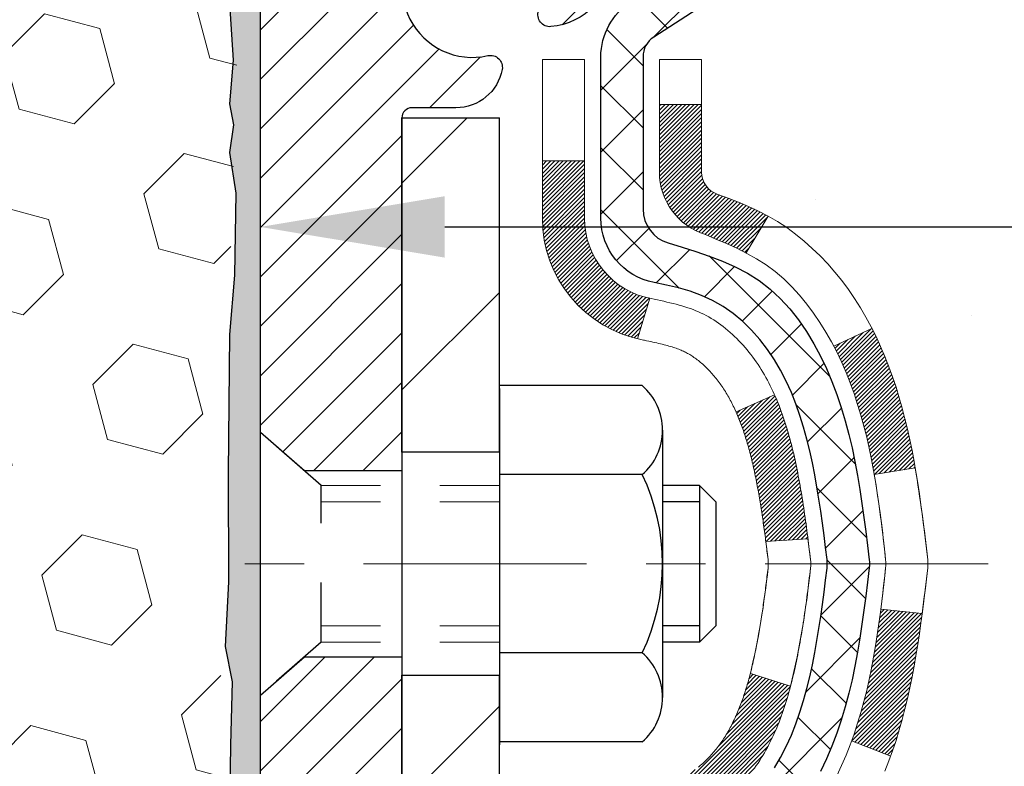
# Model space of a CAD drawing. Extents: x -7 to 3254, y -7 to 1977.
# Drawn here: x 27 to 29, y 17 to 18 of the extents above; entities that cross this region are included whole.
import ezdxf

# ---------------------------------------------------------------- set-up
doc = ezdxf.new("R2010")
doc.units = 0
doc.header["$LTSCALE"] = 5
doc.header["$MEASUREMENT"] = 0
doc.linetypes.add('CENTERX2', pattern=[4, 2.5, -0.5, 0.5, -0.5])
doc.linetypes.add('HIDDEN', pattern=[0.375, 0.25, -0.125])
doc.layers.get('DEFPOINTS').update_dxf_attribs({"linetype": 'CONTINUOUS'})
for name, color, linetype, lineweight in [('CENTERLINE - L', 1, 'CENTERX2', 18), ('CONCRETE - H', 130, 'CONTINUOUS', 9), ('DECK COAT - H', 20, 'CONTINUOUS', 20), ('DECK COAT - L', 22, 'CONTINUOUS', 18), ('DIMS', 50, 'CONTINUOUS', 25), ('EPOXY ADHESIVE - H', 50, 'CONTINUOUS', 15), ('EPOXY ADHESIVE - L', 52, 'CONTINUOUS', 25), ('FOAM INSERT - H', 150, 'CONTINUOUS', 9), ('MIG FOOT - H', 251, 'CONTINUOUS', 20), ('MIG FOOT - L', 7, 'CONTINUOUS', 30), ('MIG RETAINER - H', 251, 'CONTINUOUS', 20), ('MIG RETAINER - L', 7, 'CONTINUOUS', 30), ('PVC SIDESHEET - H', 170, 'CONTINUOUS', 20), ('PVC SIDESHEET - L', 150, 'CONTINUOUS', 25), ('SCREW - L', 1, 'CONTINUOUS', 25), ('TEXT - 4', 241, 'CONTINUOUS', 25)]:
    doc.layers.add(name, color=color, linetype=linetype, lineweight=lineweight)
doc.layers.add('METAL11', color=7, linetype='CONTINUOUS')
doc.dimstyles.get("Standard").update_dxf_attribs({"dimtxt": 0.18, "dimasz": 0.18, "dimexe": 0.18, "dimexo": 0.0625, "dimgap": 0.09, "dimtad": 0, "dimtih": 1, "dimtoh": 1, "dimdec": 4, "dimzin": 0, "dimdsep": 46, "dimtxsty": 'Standard', "dimcen": 0.09, "dimadec": 0, "dimazin": 0, "dimtfac": 1, "dimtdec": 4, "dimtofl": 0, "dimtmove": 0, "dimatfit": 3, "dimfxl": 1, "dimtolj": 1, "dimtzin": 0, "dimarcsym": 0})

# ---------------------------------------------------------------- blocks, each defined once
blk = doc.blocks.new('*D24')
at = {"layer": 'DEFPOINTS', "color": 0, "transparency": 16777216}
for p in [(36.2407, 18.7676), (27.7407, 17.8469), (27.7407, 16.7675)]:
    blk.add_point(p, dxfattribs=at)
at = {"layer": 'DIMS', "color": 0, "lineweight": -2, "transparency": 16777216}
for p, q in [((36.2407, 18.4576), (36.2407, 17.5369)), ((27.7407, 17.0775), (27.7407, 18.1569)), ((28.0507, 17.8469), (31.497, 17.8469)), ((35.9307, 17.8469), (34.597, 17.8469))]:
    blk.add_line(p, q, dxfattribs=at)
at = {"layer": 'DIMS', "color": 0, "transparency": 16777216}
for points in [[(28.0507, 17.8986), (28.0507, 17.7953), (27.7407, 17.8469)], [(35.9307, 17.8986), (35.9307, 17.7953), (36.2407, 17.8469)]]:
    blk.add_solid(points, dxfattribs=at)
at = {"layer": 'DIMS', "color": 0, "transparency": 16777216, "insert": (33.047, 17.8469), "char_height": 0.31, "attachment_point": 5}
blk.add_mtext('\\A1;8 1/2 IN\\P [215.9mm]', dxfattribs=at)
blk = doc.blocks.new('*D25')
at = {"layer": 'DEFPOINTS', "color": 0, "transparency": 16777216}
for p in [(33.2407, 19.2676), (27.7407, 14.2675), (36.6359, 14.2675)]:
    blk.add_point(p, dxfattribs=at)
at = {"layer": 'DIMS', "color": 0, "lineweight": -2, "transparency": 16777216}
for p, q in [((33.5507, 19.2676), (36.9459, 19.2676)), ((36.6359, 18.9576), (36.6359, 16.965)), ((36.6359, 14.5775), (36.6359, 15.5184)), ((28.0507, 14.2675), (36.9459, 14.2675))]:
    blk.add_line(p, q, dxfattribs=at)
at = {"layer": 'DIMS', "color": 0, "transparency": 16777216}
for points in [[(36.5842, 18.9576), (36.6876, 18.9576), (36.6359, 19.2676)], [(36.5842, 14.5775), (36.6876, 14.5775), (36.6359, 14.2675)]]:
    blk.add_solid(points, dxfattribs=at)
at = {"layer": 'DIMS', "color": 0, "transparency": 16777216, "insert": (36.6359, 16.2417), "char_height": 0.31, "attachment_point": 5}
blk.add_mtext('\\A1;5 IN\\P [127.0mm]', dxfattribs=at)

msp = doc.modelspace()

# ---------------------------------------------------------------- hatches: boundary and pattern name
at = {"layer": 'CONCRETE - H'}
h = msp.add_hatch(dxfattribs=at)
h.set_pattern_fill('AR-CONC', color=256, scale=0.217)
h.set_pattern_definition([(50, (-224.6231, 416.8325), (1.5564546, -0.136172), [0.16275, -1.79025]), (355, (-224.6231, 416.8325), (-0.3010904, 1.632257), [0.1302, -1.4322]), (100.45144, (-224.4934, 416.8212), (1.255364, 1.496085), [0.138316, -1.5214784]), (46.1842, (-224.6231, 417.2665), (2.315914, -0.359177), [0.244125, -2.685375]), (96.63564, (-224.4301, 417.2366), (2.028216, 2.113837), [0.207474, -2.282219]), (351.18416, (-224.6231, 417.2665), (2.028216, 2.113837), [0.1953, -2.1483]), (21, (-224.4061, 417.158), (1.2952883, -0.873683), [0.16275, -1.79025]), (326, (-224.4061, 417.158), (0.5279943, 1.5735756), [0.1302, -1.4322]), (71.45144, (-224.2982, 417.0852), (1.8232826, 0.6998926), [0.138316, -1.5214784]), (37.5, (-224.6231, 416.83255), (0.0263869, 0.72237966), [0, -1.41484, 0, -1.4539, 0, -1.437625]), (7.5, (-224.6231, 416.83255), (0.5708609, 0.8558734), [0, -0.82894, 0, -1.38229, 0, -0.547925]), (327.5, (-225.10703, 416.83255), (1.1583947, -0.0489441), [0, -0.5425, 0, -1.6926, 0, -2.24595]), (317.5, (-225.324, 416.8325), (1.265514, 0.2172278), [0, -0.70525, 0, -1.12406, 0, -1.59495])])
edge = h.paths.add_edge_path()
edge.add_spline(control_points=[(37.49556, 19.26752), (37.67695, 17.80006), (33.77613, 18.74706), (31.65777, 17.35056), (29.02759, 15.4147), (31.37595, 11.69709), (34.63244, 11.94787), (34.68555, 10.73197), (34.85189, 10.51154)], knot_values=[0, 0, 0, 0, 4.0961923, 6.1896832, 8.45681, 12.5829908, 15.115001, 15.8729427, 15.8729427, 15.8729427, 15.8729427], degree=3, periodic=0)
edge.add_line((34.85189, 10.51154), (34.35888, 10.51154))
edge.add_line((34.35888, 10.51154), (34.35888, 10.70839))
edge.add_line((34.35888, 10.70839), (33.6892, 10.70839))
edge.add_arc((33.6892, 10.74776), 0.03937, 239.99491, 270, ccw=False)
edge.add_line((33.66951, 10.71366), (33.53375, 10.79205))
edge.add_arc((33.47864, 10.69658), 0.11024, 60.00182, 90)
edge.add_line((33.47864, 10.80681), (32.57068, 10.80681))
edge.add_arc((32.57068, 10.84618), 0.03937, 239.99745, 270, ccw=False)
edge.add_line((32.55099, 10.81209), (31.87091, 11.20474))
edge.add_arc((31.81091, 11.10081), 0.12, 60.00003, 90.00072)
edge.add_line((31.8109, 11.22081), (31.59946, 11.22081))
edge.add_arc((31.59946, 11.26018), 0.03937, 225, 270, ccw=False)
edge.add_line((31.57163, 11.23234), (31.45516, 11.34881))
edge.add_arc((31.20546, 11.09911), 0.35313, 45.0007, 76.09851)
edge.add_arc((30.91617, 9.93034), 1.55717, 76.09811, 103.902)
edge.add_arc((30.62689, 11.09911), 0.35313, 103.902, 132.11694)
edge.add_line((30.39006, 11.36105), (30.26072, 11.23234))
edge.add_arc((30.23288, 11.26018), 0.03937, 269.99779, 315, ccw=False)
edge.add_line((30.23288, 11.22081), (28.52198, 11.22081))
edge.add_arc((28.52198, 11.26018), 0.03937, 180, 270, ccw=False)
edge.add_line((28.48261, 11.26018), (28.48261, 16.62123))
edge.add_arc((28.52198, 16.62123), 0.03937, 107.30238, 180, ccw=False)
edge.add_arc((28.38266, 17.06845), 0.42904, 287.30238, 306.9749)
edge.add_arc((28.30618, 17.13055), 0.5252, 309.56664, 345.69206)
edge.add_arc((27.23623, 17.41741), 1.63291, 345.21707, 355.1808)
edge.add_arc((27.50539, 17.18348), 1.36141, 4.07498, 18.33505)
edge.add_arc((28.37092, 17.47604), 0.44783, 17.64026, 71.8711)
edge.add_arc((28.541, 17.95322), 0.06005, 193.48223, 239.21539, ccw=False)
edge.add_line((28.48261, 17.93922), (28.48261, 18.12846))
edge.add_line((28.48261, 18.12846), (28.38418, 18.12846))
edge.add_line((28.38418, 18.12846), (28.38418, 18.13301))
edge.add_arc((28.42355, 18.13301), 0.03937, 122.90315, 180, ccw=False)
edge.add_line((28.40216, 18.16606), (28.71738, 18.37001))
edge.add_arc((28.53641, 18.57116), 0.27058, 311.97731, 358.53071)
edge.add_line((28.8069, 18.56422), (29.09481, 18.56422))
edge.add_arc((29.09601, 18.64176), 0.07755, 269.11049, 360.88951)
edge.add_line((29.17355, 18.64296), (29.17355, 18.76759))
edge.add_line((29.17355, 18.76759), (36.24067, 18.76759))
edge.add_line((36.24067, 18.76759), (36.24067, 19.26752))
edge.add_line((36.24067, 19.26752), (37.49556, 19.26752))
h.paths.add_polyline_path([(31.88451, 17.35611), (34.36451, 17.35611), (34.36451, 18.33777), (31.88451, 18.33777)], flags=25)
at = {"layer": 'DECK COAT - H'}
h = msp.add_hatch(dxfattribs=at)
h.set_pattern_fill('ANSI31', color=256, scale=0.03937, style=0)
h.set_pattern_definition([(45, (-156.045511, 8.7896356), (-0.00347984925, 0.00347984925), [])])
h.paths.add_polyline_path([(28.76458, 17.08589), (28.76844, 17.10457), (28.77196, 17.12327), (28.77517, 17.14201), (28.77812, 17.16078), (28.78083, 17.17957), (28.78334, 17.19837), (28.78403, 17.20389), (28.85357, 17.19662), (28.85148, 17.18108), (28.84888, 17.16272), (28.84611, 17.14441), (28.84316, 17.12617), (28.83999, 17.10798), (28.83658, 17.08988), (28.83291, 17.07186), (28.82895, 17.05393), (28.82468, 17.03609), (28.82006, 17.01837), (28.81508, 17.00076), (28.80971, 16.98328), (28.80392, 16.96592), (28.80062, 16.95681), (28.73499, 16.98241), (28.73913, 16.99382), (28.74513, 17.01196), (28.75064, 17.03027), (28.75571, 17.04871), (28.76035, 17.06727)])
h.paths.add_polyline_path([(28.73913, 17.56663), (28.73263, 17.58457), (28.7256, 17.60228), (28.71802, 17.61972), (28.70985, 17.63687), (28.70483, 17.6465), (28.76921, 17.67622), (28.7761, 17.66242), (28.7838, 17.64572), (28.79099, 17.62881), (28.79769, 17.61175), (28.80392, 17.59453), (28.80971, 17.57718), (28.81508, 17.55969), (28.82006, 17.54208), (28.82468, 17.52436), (28.82895, 17.50653), (28.83291, 17.4886), (28.83658, 17.47057), (28.83999, 17.45247), (28.84188, 17.44162), (28.77309, 17.43058), (28.77196, 17.43718), (28.76844, 17.45589), (28.76458, 17.47456), (28.76035, 17.49319), (28.75571, 17.51174), (28.75064, 17.53018), (28.74513, 17.54849)])
h.paths.add_polyline_path([(28.41174, 18.05311), (28.4826, 18.05311), (28.4826, 17.93922, 0.3282884), (28.51026, 17.90163), (28.52754, 17.89511), (28.54471, 17.88839), (28.5617, 17.8813), (28.57839, 17.87364), (28.5947, 17.86523), (28.59489, 17.86512), (28.5576, 17.80307), (28.54181, 17.811), (28.52447, 17.81897), (28.50689, 17.82656), (28.48919, 17.83397, -0.3282898), (28.41174, 17.93922)])
h.paths.add_polyline_path([(28.47265, 16.9349), (28.47631, 16.93767), (28.47997, 16.94062), (28.48361, 16.94374), (28.48724, 16.94702), (28.49084, 16.95046), (28.4944, 16.95405), (28.49791, 16.95779), (28.50137, 16.96166), (28.50476, 16.96565), (28.50807, 16.96976), (28.51131, 16.97397), (28.51445, 16.97827), (28.5175, 16.98266), (28.52047, 16.98715), (28.52336, 16.99174), (28.52618, 16.99643), (28.52891, 17.00123), (28.53158, 17.00612), (28.53417, 17.01112), (28.53669, 17.01622), (28.53913, 17.02142), (28.54151, 17.02672), (28.54382, 17.03212), (28.54606, 17.03762), (28.54824, 17.04321), (28.55035, 17.04889), (28.5524, 17.05467), (28.5544, 17.06055), (28.55633, 17.06651), (28.5582, 17.07257), (28.56002, 17.07872), (28.56178, 17.08495), (28.56349, 17.09126), (28.5647, 17.09593), (28.63237, 17.07457), (28.63099, 17.06938), (28.62956, 17.06422), (28.6281, 17.05907), (28.6266, 17.05395), (28.62505, 17.04886), (28.62346, 17.04379), (28.62182, 17.03874), (28.62014, 17.03372), (28.6184, 17.02874), (28.61662, 17.02378), (28.61479, 17.01885), (28.61291, 17.01396), (28.61097, 17.00909), (28.60898, 17.00426), (28.60693, 16.99947), (28.60482, 16.99471), (28.60266, 16.98998), (28.60044, 16.9853), (28.59816, 16.98065), (28.59581, 16.97605), (28.5934, 16.97148), (28.59093, 16.96695), (28.58839, 16.96247), (28.58578, 16.95803), (28.58311, 16.95364), (28.58037, 16.94929), (28.57755, 16.94498), (28.57466, 16.94073), (28.5717, 16.93652), (28.56867, 16.93236), (28.56556, 16.92825), (28.56237, 16.9242), (28.55912, 16.92021), (28.5558, 16.91628), (28.55241, 16.91242), (28.54896, 16.90862), (28.54544, 16.90491), (28.54186, 16.90126), (28.53822, 16.8977), (28.53452, 16.89423), (28.53076, 16.89084), (28.52695, 16.88755), (28.52309, 16.88435), (28.51918, 16.88125), (28.51522, 16.87826), (28.51121, 16.87537), (28.50715, 16.87258), (28.50305, 16.86991), (28.49891, 16.86735), (28.49475, 16.86492), (28.49054, 16.8626), (28.48628, 16.8604), (28.48197, 16.85832), (28.48024, 16.85753), (28.45186, 16.92246), (28.45464, 16.9238), (28.45819, 16.92566), (28.46175, 16.92768), (28.46536, 16.9299), (28.46899, 16.93231)])
h.paths.add_polyline_path([(28.60534, 17.56458), (28.60693, 17.56099), (28.60898, 17.55619), (28.61097, 17.55136), (28.61291, 17.5465), (28.61479, 17.5416), (28.61662, 17.53667), (28.6184, 17.53172), (28.62014, 17.52673), (28.62182, 17.52171), (28.62346, 17.51667), (28.62505, 17.5116), (28.6266, 17.5065), (28.6281, 17.50138), (28.62956, 17.49623), (28.63099, 17.49107), (28.63237, 17.48589), (28.63372, 17.48068), (28.63503, 17.47546), (28.63631, 17.47023), (28.63755, 17.46498), (28.63875, 17.45972), (28.63993, 17.45444), (28.64107, 17.44915), (28.64219, 17.44385), (28.64328, 17.43855), (28.64433, 17.43323), (28.64536, 17.4279), (28.64637, 17.42257), (28.64735, 17.41724), (28.64831, 17.41189), (28.64924, 17.40655), (28.65016, 17.40119), (28.65105, 17.39583), (28.65192, 17.39047), (28.65277, 17.38509), (28.6536, 17.37971), (28.65442, 17.37433), (28.65522, 17.36893), (28.656, 17.36353), (28.65677, 17.35813), (28.65753, 17.35271), (28.65827, 17.3473), (28.659, 17.34187), (28.65972, 17.33644), (28.66043, 17.33101), (28.66113, 17.32557), (28.66155, 17.32226), (28.59065, 17.31799), (28.59036, 17.32027), (28.58989, 17.32388), (28.58942, 17.32749), (28.58894, 17.33108), (28.58846, 17.33467), (28.58798, 17.33824), (28.58749, 17.34181), (28.587, 17.34537), (28.5865, 17.34892), (28.586, 17.35247), (28.58549, 17.356), (28.58471, 17.36132), (28.58366, 17.36834), (28.58257, 17.37532), (28.58146, 17.38228), (28.58032, 17.38921), (28.57914, 17.3961), (28.57792, 17.40296), (28.57667, 17.40981), (28.57538, 17.41661), (28.57405, 17.42336), (28.57268, 17.43007), (28.57126, 17.43673), (28.56981, 17.44333), (28.5683, 17.44989), (28.56675, 17.45638), (28.56515, 17.46282), (28.56349, 17.46919), (28.56178, 17.4755), (28.56002, 17.48174), (28.5582, 17.48788), (28.55633, 17.49394), (28.5544, 17.49991), (28.5524, 17.50578), (28.55035, 17.51156), (28.54824, 17.51725), (28.54606, 17.52284), (28.54382, 17.52833), (28.54151, 17.53373), (28.54062, 17.53572)])
h.paths.add_polyline_path([(28.21489, 17.95813), (28.28575, 17.95813), (28.28575, 17.86172, 0.3551911), (28.39541, 17.72683), (28.37509, 17.65877, -0.3471263), (28.21489, 17.86172)])
at = {"layer": 'EPOXY ADHESIVE - H'}
h = msp.add_hatch(dxfattribs=at)
h.set_pattern_fill('AR-SAND', color=256, scale=0.03937)
h.set_pattern_definition([(37.5, (-1.87984, 202.33617), (-0.002480053, 0.075859204), [0, -0.05984252, 0, -0.066929134, 0, -0.063976378]), (7.5, (-1.87984, 202.33617), (0.06967625, 0.111108113), [0, -0.032283465, 0, -0.053937008, 0, -0.020669291]), (327.5, (-1.92827, 202.33617), (0.12260401, 0.000222797), [0, -0.01968504, 0, -0.070866142, 0, -0.092519685]), (317.5, (-1.92827, 202.33617), (0.11835144, 0.034554156), [0, -0.00984252, 0, -0.046456693, 0, -0.053149606])])
edge = h.paths.add_edge_path()
edge.add_line((27.97867, 14.26752), (27.97867, 14.3682))
edge.add_arc((452.435, 14.46939), 424.45634, 179.9863404, 180.0136596, ccw=False)
edge.add_line((27.97867, 14.57059), (27.97734, 16.35836))
edge.add_line((27.97734, 16.35836), (27.74067, 16.35836))
edge.add_line((27.74067, 16.35836), (27.74067, 18.39252))
edge.add_arc((27.93744, 18.56231), 0.2599, 183.98105, 220.78974, ccw=False)
edge.add_line((27.67817, 18.54426), (27.69475, 18.32605))
edge.add_line((27.69475, 18.32605), (27.68826, 18.23194))
edge.add_line((27.68826, 18.23194), (27.69502, 18.12718))
edge.add_line((27.69502, 18.12718), (27.68861, 18.05389))
edge.add_line((27.68861, 18.05389), (27.69531, 18.01875))
edge.add_line((27.69531, 18.01875), (27.68861, 17.97197))
edge.add_line((27.68861, 17.97197), (27.69943, 17.90397))
edge.add_line((27.69943, 17.90397), (27.69735, 17.76597))
edge.add_line((27.69735, 17.76597), (27.68861, 17.66608))
edge.add_line((27.68861, 17.66608), (27.68669, 17.4334))
edge.add_line((27.68669, 17.4334), (27.6869, 17.24977))
edge.add_line((27.6869, 17.24977), (27.68175, 17.14129))
edge.add_line((27.68175, 17.14129), (27.69345, 17.08196))
edge.add_line((27.69345, 17.08196), (27.69064, 16.97555))
edge.add_line((27.69064, 16.97555), (27.68896, 16.85652))
edge.add_line((27.68896, 16.85652), (27.68479, 16.71786))
edge.add_line((27.68479, 16.71786), (27.69995, 16.56847))
edge.add_line((27.69995, 16.56847), (27.69878, 16.31973))
edge.add_line((27.69878, 16.31973), (27.76135, 16.29861))
edge.add_line((27.76135, 16.29861), (27.87057, 16.28883))
edge.add_line((27.87057, 16.28883), (27.91202, 16.10348))
edge.add_line((27.91202, 16.10348), (27.9188, 15.97406))
edge.add_line((27.9188, 15.97406), (27.92863, 15.84963))
edge.add_line((27.92863, 15.84963), (27.92009, 15.70197))
edge.add_line((27.92009, 15.70197), (27.90628, 15.43777))
edge.add_line((27.90628, 15.43777), (27.91938, 15.08251))
edge.add_line((27.91938, 15.08251), (27.92182, 14.78946))
edge.add_line((27.92182, 14.78946), (27.92411, 14.63627))
edge.add_line((27.92411, 14.63627), (27.94262, 14.51542))
edge.add_line((27.94262, 14.51542), (27.94914, 14.3961))
edge.add_line((27.94914, 14.3961), (27.92673, 14.26752))
edge.add_line((27.92673, 14.26752), (27.97867, 14.26752))
at = {"layer": 'FOAM INSERT - H'}
h = msp.add_hatch(dxfattribs=at)
h.set_pattern_fill('HEX', color=256, scale=0.767, angle=45, style=0)
h.set_pattern_definition([(45, (-225.4159, 719.11635), (-0.117422415, 0.117422415), [0.095875, -0.19175]), (165, (-225.4159, 719.11635), (-0.042979587, -0.160402), [0.095875, -0.19175]), (105, (-225.3481, 719.18414), (-0.160402, -0.042979587), [0.095875, -0.19175])])
h.paths.add_polyline_path([(20.92831, 16.33002, -0.4142136), (21.11581, 16.51752), (21.11581, 17.01752, -0.4142136), (20.92831, 17.20502), (20.92831, 17.51752, -0.4142136), (21.11581, 17.70502), (21.11581, 18.39252, 0.1620059), (21.17831, 18.54427), (21.17831, 18.7662, 0.3419987), (21.21347, 18.72081, 0.4678086), (21.33041, 18.80472), (21.33385, 18.8517, -0.3144918), (21.40606, 18.94052, -0.169856), (21.86364, 18.91408, -0.227061), (21.97885, 18.78536, 0.7502464), (22.15886, 18.78536, -0.227061), (22.27406, 18.91408, -0.1997013), (22.80723, 18.91408, -0.227061), (22.92243, 18.78536, 0.7502464), (23.10244, 18.78536, -0.227061), (23.21764, 18.91408, -0.1997013), (23.75081, 18.91408, -0.227061), (23.86601, 18.78536, 0.7502464), (24.04602, 18.78536, -0.227061), (24.16122, 18.91408, -0.1997013), (24.69439, 18.91408, -0.227061), (24.80959, 18.78536, 0.7502464), (24.9896, 18.78536, -0.227061), (25.10481, 18.91408, -0.1997013), (25.63797, 18.91408, -0.227061), (25.75317, 18.78536, 0.7502464), (25.93319, 18.78536, -0.227061), (26.04839, 18.91408, -0.1997013), (26.58155, 18.91408, -0.227061), (26.69675, 18.78536, 0.7502464), (26.87677, 18.78536, -0.227061), (26.99197, 18.91408, -0.1703224), (27.45076, 18.94017, -0.3950674), (27.52722, 18.82687, 0.5421764), (27.64316, 18.72081, 0.3419987), (27.67831, 18.7662), (27.67846, 18.54426, 0.0706163), (27.69372, 18.47283), (27.69504, 18.15916), (27.71201, 18.04577), (27.69531, 17.94683), (27.6889, 17.73545), (27.66967, 17.57531), (27.6889, 17.51126), (27.67531, 17.28036), (27.67549, 17.28036), (27.66967, 17.15068), (27.6889, 16.90728), (27.68249, 16.53256), (27.70042, 16.27215), (27.82915, 16.2763), (27.90366, 16.21632), (27.91469, 15.97396), (27.88531, 15.80101), (27.91398, 15.6729), (27.91702, 15.41028), (27.88233, 15.26752), (27.91779, 15.13104), (27.89441, 14.99967), (27.9125, 14.84385), (27.89969, 14.7247), (27.93437, 14.55972), (27.90195, 14.44973), (27.92683, 14.32447), (27.94041, 14.26752), (21.11581, 14.26752), (21.11581, 15.83002, -0.4142136), (20.92831, 16.01752)])
at = {"layer": 'MIG FOOT - H'}
h = msp.add_hatch(dxfattribs=at)
h.set_pattern_fill('ANSI31', color=256, scale=1.9685, style=0)
h.set_pattern_definition([(45, (-922.98028, -448.29515), (-0.17399246, 0.17399246), [])])
h.paths.add_polyline_path([(28.14267, 18.03036), (27.97867, 18.03036), (27.97867, 17.46786), (28.14267, 17.46786)])
edge = h.paths.add_edge_path()
edge.add_line((28.14267, 17.09286), (27.97867, 17.09286))
edge.add_line((27.97867, 17.09286), (27.97867, 11.11587))
edge.add_arc((28.333, 11.11587), 0.35433, 180, 270)
edge.add_line((28.333, 10.76154), (30.69742, 10.76154))
edge.add_line((30.69742, 10.76154), (30.69742, 10.92554))
edge.add_line((30.69742, 10.92554), (28.333, 10.92554))
edge.add_arc((28.333, 11.11587), 0.19033, 180, 270, ccw=False)
edge.add_line((28.14267, 11.11587), (28.14267, 17.09286))
h.paths.add_polyline_path([(31.66617, 10.92554), (31.13492, 10.92554), (31.13492, 10.76154), (31.66617, 10.76154)])
at = {"layer": 'MIG RETAINER - H'}
h = msp.add_hatch(dxfattribs=at)
h.set_pattern_fill('ANSI31', color=256, scale=0.47, style=0)
h.set_pattern_definition([(45, (-922.98028, -418.994), (-0.0415425234, 0.0415425234), [])])
h.paths.add_polyline_path([(27.74067, 16.35836), (27.74067, 17.05947), (27.81496, 17.12406), (27.97867, 17.12406), (27.97867, 16.35836)])
edge = h.paths.add_edge_path()
edge.add_arc((28.52067, 18.80736), 0.078, 270, 360)
edge.add_line((28.59867, 18.80736), (28.59867, 19.07036))
edge.add_arc((28.61867, 19.07036), 0.02, 90, 180, ccw=False)
edge.add_line((28.61867, 19.09036), (28.70567, 19.09036))
edge.add_arc((28.70567, 19.06036), 0.03, 0, 90, ccw=False)
edge.add_line((28.73567, 19.06036), (28.73567, 18.52536))
edge.add_arc((28.57867, 18.52536), 0.157, -90, 0, ccw=False)
edge.add_line((28.57867, 18.36836), (28.41241, 18.36836))
edge.add_arc((28.41241, 18.28962), 0.07874, 90, 177.41448)
edge.add_arc((28.21887, 18.29836), 0.115, 275.21247, 357.41448, ccw=False)
edge.add_arc((28.2275, 18.20375), 0.02, 160.32576, 275.21247, ccw=False)
edge.add_arc((28.09745, 18.25025), 0.11811, 340.32576, 642.63422)
edge.add_arc((28.12766, 18.11548), 0.02, -10.62152, 102.63422, ccw=False)
edge.add_arc((28.06967, 18.12636), 0.079, 270, 349.37848, ccw=False)
edge.add_line((28.06967, 18.04736), (27.99567, 18.04736))
edge.add_arc((27.99567, 18.03036), 0.017, 90, 180)
edge.add_line((27.97867, 18.03036), (27.97867, 17.43665))
edge.add_line((27.97867, 17.43665), (27.81496, 17.43665))
edge.add_line((27.81496, 17.43665), (27.74067, 17.50124))
edge.add_line((27.74067, 17.50124), (27.74067, 19.06036))
edge.add_arc((27.77067, 19.06036), 0.03, 90, 180, ccw=False)
edge.add_line((27.77067, 19.09036), (27.83567, 19.09036))
edge.add_arc((27.83567, 19.07036), 0.02, 0, 90, ccw=False)
edge.add_line((27.85567, 19.07036), (27.85567, 18.80736))
edge.add_arc((27.93367, 18.80736), 0.078, 180, 270)
edge.add_line((27.93367, 18.72936), (27.93767, 18.72936))
edge.add_arc((27.93767, 18.80736), 0.078, 270, 360)
edge.add_line((28.01567, 18.80736), (28.01567, 19.07036))
edge.add_arc((28.03567, 19.07036), 0.02, 90, 180, ccw=False)
edge.add_line((28.03567, 19.09036), (28.17711, 19.09036))
edge.add_line((28.17711, 19.09036), (28.17711, 18.75946))
edge.add_line((28.17711, 18.75946), (28.1964, 18.74013))
edge.add_line((28.1964, 18.74013), (28.1964, 18.66299))
edge.add_line((28.1964, 18.66299), (28.25426, 18.62442))
edge.add_line((28.25426, 18.62442), (28.31211, 18.66299))
edge.add_line((28.31211, 18.66299), (28.31211, 18.74013))
edge.add_line((28.31211, 18.74013), (28.3314, 18.75942))
edge.add_line((28.3314, 18.75942), (28.3314, 19.09036))
edge.add_line((28.3314, 19.09036), (28.41867, 19.09036))
edge.add_arc((28.41867, 19.07036), 0.02, 0, 90, ccw=False)
edge.add_line((28.43867, 19.07036), (28.43867, 18.80736))
edge.add_arc((28.51667, 18.80736), 0.078, 180, 270)
edge.add_line((28.51667, 18.72936), (28.52067, 18.72936))
at = {"layer": 'PVC SIDESHEET - H'}
h = msp.add_hatch(dxfattribs=at)
h.set_pattern_fill('ANSI37', color=256, scale=0.59055, style=0)
h.set_pattern_definition([(45, (-156.04551, 8.789636), (-0.05219774, 0.05219774), []), (135, (-156.04551, 8.789636), (-0.05219774, -0.05219774), [])])
h.paths.add_polyline_path([(28.31331, 18.05914), (28.31331, 18.13301, -0.2544175), (28.36367, 18.22556), (28.58453, 18.36847, 0.4033078), (28.73567, 18.52536), (28.73567, 18.55021, 0.023531), (28.73654, 18.5687), (28.73654, 19.06673, 0.4142136), (28.71292, 19.09036), (28.333, 19.09036), (28.333, 19.14941), (28.3576, 19.1691), (28.69601, 19.1691, -0.4142136), (28.80625, 19.05886), (28.80625, 18.5687, -0.2134408), (28.71738, 18.37001), (28.40216, 18.16606, 0.2544175), (28.38418, 18.13301), (28.38418, 18.05914), (28.38418, 17.87668, 0.3306422), (28.42615, 17.82015), (28.44991, 17.81308), (28.47297, 17.80582), (28.49564, 17.798), (28.51778, 17.78939), (28.53922, 17.77976), (28.55982, 17.76889), (28.5794, 17.75654), (28.59782, 17.74248), (28.61497, 17.72662), (28.63085, 17.70917), (28.6455, 17.69046), (28.65895, 17.67079), (28.67125, 17.65047), (28.68243, 17.62969), (28.69258, 17.60853), (28.70177, 17.58701), (28.71007, 17.56518), (28.71754, 17.54306), (28.72426, 17.52066), (28.73028, 17.49802), (28.73569, 17.47516), (28.74053, 17.4521), (28.74489, 17.42887), (28.74883, 17.40549), (28.75241, 17.38198), (28.7557, 17.35837), (28.75877, 17.33468), (28.76169, 17.31093), (28.76452, 17.28716, -0.059335), (28.76451, 17.27319), (28.76169, 17.24952), (28.75877, 17.22578), (28.7557, 17.20209), (28.75241, 17.17847), (28.74883, 17.15497), (28.74489, 17.13158), (28.74053, 17.10835), (28.73569, 17.08529), (28.73028, 17.06243), (28.72426, 17.03979), (28.71754, 17.0174), (28.71007, 16.99527), (28.70177, 16.97344), (28.69258, 16.95193), (28.68243, 16.93076), (28.67125, 16.90998), (28.65895, 16.88966), (28.6455, 16.86999), (28.63085, 16.85128), (28.61497, 16.83384), (28.59782, 16.81797), (28.5794, 16.80391), (28.55982, 16.79156), (28.53922, 16.78069), (28.51778, 16.77106), (28.49564, 16.76246), (28.47297, 16.75464), (28.44991, 16.74738), (28.42663, 16.74045, 0.3329817), (28.38418, 16.68377), (28.31331, 16.68377), (28.31331, 16.69873, -0.3608118), (28.40319, 16.80707), (28.42351, 16.81142), (28.44366, 16.81618), (28.46345, 16.82177), (28.48272, 16.82862), (28.5013, 16.83712), (28.51905, 16.84743), (28.53593, 16.85937), (28.55187, 16.87275), (28.56681, 16.88738), (28.58071, 16.90307), (28.5935, 16.91962), (28.60513, 16.93686), (28.61564, 16.95468), (28.62512, 16.97302), (28.63364, 16.99181), (28.64129, 17.011), (28.64813, 17.03051), (28.65425, 17.05029), (28.65973, 17.07027), (28.66464, 17.09039), (28.66907, 17.11058), (28.67308, 17.13082), (28.67672, 17.15108), (28.68004, 17.17138), (28.6831, 17.1917), (28.68593, 17.21204), (28.68859, 17.2324), (28.69114, 17.25277), (28.69361, 17.27305, 0.0606009), (28.69362, 17.28731), (28.69114, 17.30768), (28.68859, 17.32805), (28.68593, 17.34841), (28.6831, 17.36875), (28.68004, 17.38907), (28.67672, 17.40937), (28.67308, 17.42964), (28.66907, 17.44987), (28.66464, 17.47006), (28.65973, 17.49018), (28.65425, 17.51016), (28.64813, 17.52994), (28.64129, 17.54945), (28.63364, 17.56864), (28.62512, 17.58744), (28.61564, 17.60578), (28.60513, 17.6236), (28.5935, 17.64083), (28.58071, 17.65739), (28.56681, 17.67307), (28.55187, 17.6877), (28.53593, 17.70108), (28.51905, 17.71302), (28.5013, 17.72333), (28.48272, 17.73183), (28.46345, 17.73868), (28.44366, 17.74427), (28.42351, 17.74904), (28.40319, 17.75338, -0.3608118), (28.31331, 17.86172)])

# ---------------------------------------------------------------- linework, layer by layer
at = {"layer": 'CENTERLINE - L', "ltscale": 0.03}
msp.add_line((28.96442, 17.28036), (27.69166, 17.28036), dxfattribs=at)
at = {"layer": 'DECK COAT - L'}
for p, q in [((28.41174, 18.05311), (28.4826, 18.05311)), ((28.21489, 17.95813), (28.28575, 17.95813)), ((28.59489, 17.86513), (28.55761, 17.80309)), ((28.39541, 17.72683), (28.37509, 17.65877)), ((28.76925, 17.67624), (28.70491, 17.64654)), ((28.60535, 17.56458), (28.54062, 17.53572)), ((28.80068, 16.95679), (28.73505, 16.98239))]:
    msp.add_line(p, q, dxfattribs=at)
for points in [[(28.47722, 16.93841), (28.47905, 16.93988), (28.48088, 16.9414), (28.4827, 16.94295), (28.48452, 16.94455), (28.48633, 16.94619), (28.48814, 16.94788), (28.48994, 16.9496), (28.49173, 16.95136), (28.49351, 16.95315), (28.49528, 16.95499), (28.49704, 16.95686), (28.49878, 16.95876), (28.5005, 16.96069), (28.50221, 16.96266), (28.50391, 16.96466), (28.50558, 16.96668), (28.50724, 16.96873), (28.50888, 16.97081), (28.5105, 16.97291), (28.51209, 16.97504), (28.51367, 16.97719), (28.51521, 16.97937), (28.51674, 16.98156), (28.51825, 16.98378), (28.51973, 16.98603), (28.5212, 16.9883), (28.52264, 16.99059), (28.52407, 16.99292), (28.52547, 16.99526), (28.52686, 16.99763), (28.52823, 17.00003), (28.52958, 17.00245), (28.53091, 17.0049), (28.53223, 17.00738), (28.53352, 17.00988), (28.5348, 17.0124), (28.53606, 17.01495), (28.5373, 17.01753), (28.53852, 17.02013), (28.53973, 17.02275), (28.54092, 17.0254), (28.54209, 17.02808), (28.54325, 17.03078), (28.54438, 17.0335), (28.54551, 17.03625), (28.54661, 17.03902), (28.5477, 17.04182), (28.54877, 17.04463), (28.54983, 17.04748), (28.55087, 17.05034), (28.55189, 17.05323), (28.5529, 17.05615), (28.5539, 17.05909), (28.55488, 17.06205), (28.55585, 17.06503), (28.5568, 17.06804), (28.55774, 17.07107), (28.55866, 17.07412), (28.55957, 17.07719), (28.56046, 17.08029), (28.56135, 17.08341), (28.56221, 17.08654), (28.56307, 17.0897), (28.56391, 17.09287), (28.56474, 17.09606), (28.56555, 17.09926), (28.56635, 17.10248), (28.56714, 17.10571), (28.56792, 17.10896), (28.56868, 17.11222), (28.56943, 17.1155), (28.57017, 17.11879), (28.5709, 17.12209), (28.57162, 17.12541), (28.57233, 17.12874), (28.57302, 17.13208), (28.57371, 17.13543), (28.57438, 17.1388), (28.57505, 17.14218), (28.5757, 17.14556), (28.57635, 17.14896), (28.57698, 17.15237), (28.57761, 17.15579), (28.57823, 17.15922), (28.57884, 17.16265), (28.57943, 17.16609), (28.58002, 17.16954), (28.58061, 17.173), (28.58118, 17.17646), (28.58174, 17.17994), (28.5823, 17.18342), (28.58285, 17.1869), (28.58339, 17.1904), (28.58392, 17.1939), (28.58445, 17.19741), (28.58497, 17.20093), (28.58549, 17.20445), (28.586, 17.20799), (28.5865, 17.21153), (28.587, 17.21508), (28.58749, 17.21864), (28.58798, 17.22221), (28.58846, 17.22579), (28.58894, 17.22937), (28.58942, 17.23297), (28.58989, 17.23657), (28.59036, 17.24018), (28.59082, 17.24381), (28.59129, 17.24744), (28.59175, 17.25108), (28.5922, 17.25472), (28.59266, 17.25838), (28.59311, 17.26205), (28.59356, 17.26572), (28.59402, 17.2694), (28.59447, 17.27309, 0.0606463), (28.59447, 17.28736), (28.59402, 17.29105), (28.59356, 17.29473), (28.59311, 17.29841), (28.59266, 17.30207), (28.5922, 17.30573), (28.59175, 17.30938), (28.59129, 17.31302), (28.59082, 17.31665), (28.59036, 17.32027), (28.58989, 17.32388), (28.58942, 17.32749), (28.58894, 17.33108), (28.58846, 17.33467), (28.58798, 17.33824), (28.58749, 17.34181), (28.587, 17.34537), (28.5865, 17.34892), (28.586, 17.35247), (28.58549, 17.356), (28.58497, 17.35953), (28.58445, 17.36304), (28.58392, 17.36655), (28.58339, 17.37006), (28.58285, 17.37355), (28.5823, 17.37704), (28.58174, 17.38052), (28.58118, 17.38399), (28.58061, 17.38745), (28.58002, 17.39091), (28.57943, 17.39436), (28.57884, 17.3978), (28.57823, 17.40124), (28.57761, 17.40466), (28.57698, 17.40808), (28.57635, 17.41149), (28.5757, 17.41489), (28.57505, 17.41828), (28.57438, 17.42165), (28.57371, 17.42502), (28.57302, 17.42837), (28.57233, 17.43171), (28.57162, 17.43504), (28.5709, 17.43836), (28.57017, 17.44167), (28.56943, 17.44496), (28.56868, 17.44823), (28.56792, 17.4515), (28.56714, 17.45474), (28.56635, 17.45798), (28.56555, 17.46119), (28.56474, 17.4644), (28.56391, 17.46758), (28.56307, 17.47075), (28.56221, 17.47391), (28.56135, 17.47704), (28.56046, 17.48016), (28.55957, 17.48326), (28.55866, 17.48634), (28.55774, 17.48939), (28.5568, 17.49242), (28.55585, 17.49542), (28.55488, 17.49841), (28.5539, 17.50137), (28.5529, 17.5043), (28.55189, 17.50722), (28.55087, 17.51011), (28.54983, 17.51297), (28.54877, 17.51582), (28.5477, 17.51864), (28.54661, 17.52143), (28.54551, 17.5242), (28.54438, 17.52695), (28.54325, 17.52968), (28.54209, 17.53237), (28.54092, 17.53505), (28.53973, 17.5377), (28.53852, 17.54032), (28.5373, 17.54293), (28.53606, 17.5455), (28.5348, 17.54805), (28.53352, 17.55058), (28.53223, 17.55308), (28.53091, 17.55555), (28.52958, 17.558), (28.52823, 17.56042), (28.52686, 17.56282), (28.52547, 17.56519), (28.52407, 17.56754), (28.52264, 17.56986), (28.5212, 17.57215), (28.51973, 17.57442), (28.51825, 17.57667), (28.51674, 17.57889), (28.51521, 17.58108), (28.51367, 17.58326), (28.51209, 17.58541), (28.5105, 17.58754), (28.50888, 17.58964), (28.50724, 17.59172), (28.50558, 17.59377), (28.50391, 17.5958), (28.50221, 17.59779), (28.5005, 17.59976), (28.49878, 17.60169), (28.49704, 17.60359), (28.49528, 17.60546), (28.49351, 17.6073), (28.49173, 17.6091), (28.48994, 17.61086), (28.48814, 17.61258), (28.48633, 17.61426), (28.48452, 17.6159), (28.4827, 17.6175), (28.48088, 17.61906), (28.47905, 17.62057), (28.47722, 17.62205), (28.47539, 17.62348), (28.47356, 17.62486), (28.47173, 17.6262), (28.4699, 17.6275), (28.46808, 17.62875), (28.46626, 17.62995), (28.46444, 17.63111), (28.46264, 17.63222), (28.46085, 17.63328), (28.45907, 17.63429), (28.4573, 17.63526), (28.45553, 17.63619), (28.45377, 17.63707), (28.452, 17.63792), (28.4502, 17.63874), (28.44835, 17.63954), (28.44643, 17.64034), (28.44441, 17.64114), (28.44231, 17.64193), (28.44012, 17.64272), (28.43784, 17.6435), (28.43547, 17.64429), (28.43302, 17.64506), (28.43049, 17.64583), (28.42787, 17.64659), (28.42518, 17.64735), (28.4224, 17.6481), (28.41954, 17.64884), (28.4166, 17.64959), (28.41358, 17.65033), (28.41048, 17.65106), (28.40731, 17.6518), (28.40405, 17.65253), (28.40071, 17.65327), (28.39731, 17.65401), (28.39382, 17.65476), (28.39027, 17.65552), (28.38664, 17.65628), (28.38502, 17.65665, -0.3608118), (28.21489, 17.86172), (28.21489, 17.95813), (28.21489, 18.12846), (28.28575, 18.12846), (28.28575, 17.95813), (28.28575, 17.86172, 0.3608118), (28.39811, 17.7263), (28.40299, 17.72526), (28.4084, 17.72411), (28.41377, 17.72296), (28.41909, 17.72179), (28.42435, 17.7206), (28.42955, 17.71937), (28.43469, 17.71811), (28.43976, 17.71681), (28.44476, 17.71546), (28.44969, 17.71405), (28.45454, 17.71258), (28.45932, 17.71105), (28.46402, 17.70944), (28.46863, 17.70775), (28.47316, 17.70597), (28.4776, 17.70411), (28.48197, 17.70213), (28.48628, 17.70005), (28.49054, 17.69785), (28.49475, 17.69553), (28.49891, 17.6931), (28.50305, 17.69054), (28.50715, 17.68787), (28.51121, 17.68509), (28.51522, 17.6822), (28.51918, 17.6792), (28.52309, 17.6761), (28.52695, 17.6729), (28.53076, 17.66961), (28.53452, 17.66622), (28.53822, 17.66275), (28.54186, 17.65919), (28.54544, 17.65555), (28.54896, 17.65183), (28.55241, 17.64804), (28.5558, 17.64417), (28.55912, 17.64024), (28.56237, 17.63625), (28.56556, 17.6322), (28.56867, 17.62809), (28.5717, 17.62393), (28.57466, 17.61973), (28.57755, 17.61547), (28.58037, 17.61117), (28.58311, 17.60682), (28.58578, 17.60242), (28.58839, 17.59798), (28.59093, 17.5935), (28.5934, 17.58897), (28.59581, 17.58441), (28.59816, 17.5798), (28.60044, 17.57515), (28.60266, 17.57047), (28.60482, 17.56574), (28.60693, 17.56099), (28.60898, 17.55619), (28.61097, 17.55136), (28.61291, 17.5465), (28.61479, 17.5416), (28.61662, 17.53667), (28.6184, 17.53172), (28.62014, 17.52673), (28.62182, 17.52171), (28.62346, 17.51667), (28.62505, 17.5116), (28.6266, 17.5065), (28.6281, 17.50138), (28.62956, 17.49623), (28.63099, 17.49107), (28.63237, 17.48589), (28.63372, 17.48068), (28.63503, 17.47546), (28.63631, 17.47023), (28.63755, 17.46498), (28.63875, 17.45972), (28.63993, 17.45444), (28.64107, 17.44915), (28.64219, 17.44385), (28.64328, 17.43855), (28.64433, 17.43323), (28.64536, 17.4279), (28.64637, 17.42257), (28.64735, 17.41724), (28.64831, 17.41189), (28.64924, 17.40655), (28.65016, 17.40119), (28.65105, 17.39583), (28.65192, 17.39047), (28.65277, 17.38509), (28.6536, 17.37971), (28.65442, 17.37433), (28.65522, 17.36893), (28.656, 17.36353), (28.65677, 17.35813), (28.65753, 17.35271), (28.65827, 17.3473), (28.659, 17.34187), (28.65972, 17.33644), (28.66043, 17.33101), (28.66113, 17.32557), (28.66182, 17.32012), (28.6625, 17.31466), (28.66318, 17.30921), (28.66386, 17.30374), (28.66453, 17.29827), (28.66519, 17.2928), (28.66586, 17.28732, -0.0602678), (28.66586, 17.27313), (28.66519, 17.26765), (28.66453, 17.26218), (28.66386, 17.25671), (28.66318, 17.25125), (28.6625, 17.24579), (28.66182, 17.24033), (28.66113, 17.23489), (28.66043, 17.22945), (28.65972, 17.22401), (28.659, 17.21858), (28.65827, 17.21316), (28.65753, 17.20774), (28.65677, 17.20233), (28.656, 17.19692), (28.65522, 17.19152), (28.65442, 17.18613), (28.6536, 17.18074), (28.65277, 17.17536), (28.65192, 17.16999), (28.65105, 17.16462), (28.65016, 17.15926), (28.64924, 17.15391), (28.64831, 17.14856), (28.64735, 17.14322), (28.64637, 17.13788), (28.64536, 17.13255), (28.64433, 17.12722), (28.64328, 17.12191), (28.64219, 17.1166), (28.64107, 17.1113), (28.63993, 17.10601), (28.63875, 17.10074), (28.63755, 17.09547), (28.63631, 17.09022), (28.63503, 17.08499), (28.63372, 17.07977), (28.63237, 17.07457), (28.63099, 17.06938), (28.62956, 17.06422), (28.6281, 17.05907), (28.6266, 17.05395), (28.62505, 17.04886), (28.62346, 17.04379), (28.62182, 17.03874), (28.62014, 17.03372), (28.6184, 17.02874), (28.61662, 17.02378), (28.61479, 17.01885), (28.61291, 17.01396), (28.61097, 17.00909), (28.60898, 17.00426), (28.60693, 16.99947), (28.60482, 16.99471), (28.60266, 16.98998), (28.60044, 16.9853), (28.59816, 16.98065), (28.59581, 16.97605), (28.5934, 16.97148), (28.59093, 16.96695), (28.58839, 16.96247), (28.58578, 16.95803), (28.58311, 16.95364), (28.58037, 16.94929), (28.57755, 16.94498), (28.57466, 16.94073), (28.5717, 16.93652)], [(28.70985, 16.92358), (28.71802, 16.94073), (28.7256, 16.95818), (28.73263, 16.97588), (28.73913, 16.99382), (28.74513, 17.01196), (28.75064, 17.03027), (28.75571, 17.04871), (28.76035, 17.06727), (28.76458, 17.08589), (28.76844, 17.10457), (28.77196, 17.12327), (28.77517, 17.14201), (28.77812, 17.16078), (28.78083, 17.17957), (28.78334, 17.19837), (28.7857, 17.2172), (28.78793, 17.23604), (28.79008, 17.25488), (28.79218, 17.27373, 0.0551569), (28.79218, 17.28672), (28.79008, 17.30557), (28.78793, 17.32442), (28.7857, 17.34325), (28.78334, 17.36208), (28.78083, 17.38089), (28.77812, 17.39967), (28.77517, 17.41844), (28.77196, 17.43718), (28.76844, 17.45589), (28.76458, 17.47456), (28.76035, 17.49319), (28.75571, 17.51174), (28.75064, 17.53018), (28.74513, 17.54849), (28.73913, 17.56663), (28.73263, 17.58457), (28.7256, 17.60228), (28.71802, 17.61972), (28.70985, 17.63687), (28.70108, 17.65369), (28.69169, 17.67015), (28.68163, 17.68623), (28.67089, 17.70192), (28.65945, 17.71718), (28.64728, 17.73193), (28.63437, 17.74603), (28.62072, 17.75934), (28.60632, 17.77171), (28.59116, 17.78301), (28.57527, 17.7932), (28.55879, 17.80247), (28.54181, 17.811), (28.52447, 17.81897), (28.50689, 17.82656), (28.48919, 17.83397, -0.3282898), (28.41174, 17.93922), (28.41174, 18.12846), (28.4826, 18.12846), (28.4826, 17.93922, 0.3282884), (28.51026, 17.90163), (28.52754, 17.89511), (28.54471, 17.88839), (28.5617, 17.8813), (28.57839, 17.87364), (28.5947, 17.86523), (28.61054, 17.85592), (28.62588, 17.84573), (28.64071, 17.83477), (28.65503, 17.82312), (28.66882, 17.81088), (28.68207, 17.79811), (28.69477, 17.78482), (28.7069, 17.77099), (28.71846, 17.75666), (28.72946, 17.74187), (28.7399, 17.72666), (28.74977, 17.71106), (28.7591, 17.69513), (28.76787, 17.67891), (28.7761, 17.66242), (28.7838, 17.64572), (28.79099, 17.62881), (28.79769, 17.61175), (28.80392, 17.59453), (28.80971, 17.57718), (28.81508, 17.55969), (28.82006, 17.54208), (28.82468, 17.52436), (28.82895, 17.50653), (28.83291, 17.4886), (28.83658, 17.47057), (28.83999, 17.45247), (28.84316, 17.43429), (28.84611, 17.41604), (28.84888, 17.39773), (28.85148, 17.37937), (28.85395, 17.36097), (28.85631, 17.34253), (28.85858, 17.32407), (28.86078, 17.30559), (28.86296, 17.28709, -0.0583443), (28.86296, 17.27336), (28.86078, 17.25486), (28.85858, 17.23638), (28.85631, 17.21792), (28.85395, 17.19948), (28.85148, 17.18108), (28.84888, 17.16272), (28.84611, 17.14441), (28.84316, 17.12617), (28.83999, 17.10798), (28.83658, 17.08988), (28.83291, 17.07186), (28.82895, 17.05393), (28.82468, 17.03609), (28.82006, 17.01837), (28.81508, 17.00076), (28.80971, 16.98328), (28.80392, 16.96592), (28.79769, 16.94871), (28.79099, 16.93164)], [(28.85357, 17.19662), (28.78405, 17.20389, 0.0040409), (28.79218, 17.27373, 0.0551569), (28.79218, 17.28672, 0.0156727), (28.77313, 17.43058), (28.84188, 17.44162, -0.0139137), (28.86296, 17.28709, -0.0583443), (28.86296, 17.27336, -0.0034974), (28.85357, 17.19662, -0.3690342)], [(28.66155, 17.32226), (28.66586, 17.28732, -0.0602678), (28.66586, 17.27313, -0.0335951), (28.63237, 17.07457), (28.5647, 17.09593, 0.032), (28.59447, 17.27309, 0.0606463), (28.59447, 17.28736), (28.59065, 17.31799), (28.66155, 17.32226)]]:
    msp.add_lwpolyline(points, format="xyb", dxfattribs=at)
at = {"layer": 'EPOXY ADHESIVE - L'}
msp.add_lwpolyline([(27.97867, 14.57059), (27.97734, 16.35836), (27.74067, 16.35836), (27.74067, 18.39252, -0.1620036)], format="xyb", dxfattribs=at)
msp.add_lwpolyline([(27.68826, 18.23194), (27.69502, 18.12718), (27.68861, 18.05389), (27.69531, 18.01875), (27.68861, 17.97197), (27.69943, 17.90397), (27.69735, 17.76597), (27.68861, 17.66608), (27.68669, 17.4334), (27.6869, 17.24977), (27.68175, 17.14129), (27.69345, 17.08196), (27.69064, 16.97555), (27.68896, 16.85652), (27.68479, 16.71786), (27.69995, 16.56847), (27.69878, 16.31973), (27.76135, 16.29861), (27.87057, 16.28883), (27.91202, 16.10348)], dxfattribs=at)
at = {"layer": 'METAL11'}
msp.add_line((28.14267, 17.55651), (28.14267, 17.18151), dxfattribs=at)
at = {"layer": 'MIG FOOT - L'}
for p, q in [((27.97867, 17.46786), (27.97867, 18.03036)), ((27.97867, 18.03036), (28.14267, 18.03036)), ((28.14267, 17.46786), (28.14267, 18.03036)), ((27.97867, 17.46786), (27.97867, 17.09286)), ((28.14267, 17.46786), (27.97867, 17.46786)), ((28.14267, 17.46786), (28.14267, 17.09286)), ((27.97867, 11.11587), (27.97867, 17.09286)), ((27.97867, 17.09286), (28.14267, 17.09286)), ((28.14267, 11.11587), (28.14267, 17.09286))]:
    msp.add_line(p, q, dxfattribs=at)
at = {"layer": 'MIG RETAINER - L'}
for p, q in [((27.74067, 17.59474), (27.74067, 17.59474)), ((27.74067, 17.59474), (27.74067, 17.59474)), ((27.74067, 17.59474), (27.74067, 17.59474)), ((27.74067, 17.58989), (27.74067, 17.58989)), ((27.74067, 17.58989), (27.74067, 17.58989)), ((27.74067, 17.58989), (27.74067, 17.58989)), ((27.74067, 17.58989), (27.74067, 17.58989)), ((27.74067, 17.50111), (27.74067, 17.50111))]:
    msp.add_line(p, q, dxfattribs=at)
msp.add_lwpolyline([(28.33375, 18.29317, -0.3748897), (28.22931, 18.18383, -0.5479759), (28.20866, 18.21048, 3.8882952), (28.12328, 18.135, -0.5387583), (28.14731, 18.11179, -0.3609021), (28.06967, 18.04736), (27.99567, 18.04736, 0.4142136), (27.97867, 18.03036), (27.97867, 17.43665), (27.81496, 17.43665), (27.74067, 17.50124), (27.74067, 19.06036, -0.4142136)], format="xyb", dxfattribs=at)
msp.add_lwpolyline([(27.74067, 16.35836), (27.74067, 17.05947), (27.81496, 17.12406), (27.97867, 17.12406), (27.97867, 16.35836)], close=True, dxfattribs=at)
at = {"layer": 'PVC SIDESHEET - L'}
for points in [[(28.71738, 18.37001), (28.40216, 18.16606, 0.2544175), (28.38418, 18.13301), (28.38418, 18.05914), (28.38418, 17.87668, 0.3329817), (28.42663, 17.82001), (28.44991, 17.81308), (28.47297, 17.80582), (28.49564, 17.798), (28.51778, 17.78939), (28.53922, 17.77976), (28.55982, 17.76889), (28.5794, 17.75654), (28.59782, 17.74248), (28.61497, 17.72662), (28.63085, 17.70917), (28.6455, 17.69046), (28.65895, 17.67079), (28.67125, 17.65047), (28.68243, 17.62969), (28.69258, 17.60853), (28.70177, 17.58701), (28.71007, 17.56518), (28.71754, 17.54306), (28.72426, 17.52066), (28.73028, 17.49802), (28.73569, 17.47516), (28.74053, 17.4521), (28.74489, 17.42887), (28.74883, 17.40549), (28.75241, 17.38198), (28.7557, 17.35837), (28.75877, 17.33468), (28.76169, 17.31093), (28.76452, 17.28716, -0.0588806), (28.76452, 17.2733), (28.76169, 17.24952), (28.75877, 17.22578), (28.7557, 17.20209), (28.75241, 17.17847), (28.74883, 17.15497), (28.74489, 17.13158), (28.74053, 17.10835), (28.73569, 17.08529), (28.73028, 17.06243), (28.72426, 17.03979), (28.71754, 17.0174), (28.71007, 16.99527), (28.70177, 16.97344), (28.69258, 16.95193), (28.68243, 16.93076)], [(28.60513, 16.93686), (28.61564, 16.95468), (28.62512, 16.97302), (28.63364, 16.99181), (28.64129, 17.011), (28.64813, 17.03051), (28.65425, 17.05029), (28.65973, 17.07027), (28.66464, 17.09039), (28.66907, 17.11058), (28.67308, 17.13082), (28.67672, 17.15108), (28.68004, 17.17138), (28.6831, 17.1917), (28.68593, 17.21204), (28.68859, 17.2324), (28.69114, 17.25277), (28.69362, 17.27314, 0.0601804), (28.69362, 17.28731), (28.69114, 17.30768), (28.68859, 17.32805), (28.68593, 17.34841), (28.6831, 17.36875), (28.68004, 17.38907), (28.67672, 17.40937), (28.67308, 17.42964), (28.66907, 17.44987), (28.66464, 17.47006), (28.65973, 17.49018), (28.65425, 17.51016), (28.64813, 17.52994), (28.64129, 17.54945), (28.63364, 17.56864), (28.62512, 17.58744), (28.61564, 17.60578), (28.60513, 17.6236), (28.5935, 17.64083), (28.58071, 17.65739), (28.56681, 17.67307), (28.55187, 17.6877), (28.53593, 17.70108), (28.51905, 17.71302), (28.5013, 17.72333), (28.48272, 17.73183), (28.46345, 17.73868), (28.44366, 17.74427), (28.42351, 17.74904), (28.40319, 17.75338, -0.3608118), (28.31331, 17.86172), (28.31331, 18.05914), (28.31331, 18.13301, -0.2544175), (28.36367, 18.22556)]]:
    msp.add_lwpolyline(points, format="xyb", dxfattribs=at)
at = {"layer": 'SCREW - L'}
for p, q in [((28.38296, 17.58007), (28.14267, 17.58007)), ((28.14267, 17.57522), (28.14267, 16.9758)), ((28.41709, 17.50514), (28.41709, 17.05557)), ((28.38296, 17.43021), (28.14267, 17.43021)), ((28.47902, 17.41208), (28.41709, 17.41208)), ((28.47902, 17.41208), (28.50646, 17.38464)), ((28.47902, 17.41208), (28.47902, 17.14864)), ((28.47902, 17.38464), (28.41709, 17.38464)), ((28.50646, 17.38464), (28.50646, 17.17608)), ((28.47902, 17.17608), (28.41709, 17.17608)), ((28.50646, 17.17608), (28.47902, 17.14864)), ((28.47902, 17.14864), (28.41709, 17.14864)), ((28.38296, 17.1305), (28.14267, 17.1305)), ((28.38296, 16.98065), (28.14267, 16.98065))]:
    msp.add_line(p, q, dxfattribs=at)
at = {"layer": 'SCREW - L', "linetype": 'HIDDEN', "ltscale": 0.025}
for p, q in [((27.74067, 17.05947), (27.74067, 17.50124)), ((27.84323, 17.41208), (27.74067, 17.50124)), ((27.84324, 17.14864), (27.84323, 17.41208)), ((27.84324, 17.14864), (27.74067, 17.05947))]:
    msp.add_line(p, q, dxfattribs=at)
at = {"layer": 'SCREW - L', "linetype": 'HIDDEN', "lineweight": 5, "ltscale": 0.025}
for p, q in [((28.14267, 17.41208), (27.84323, 17.41208)), ((28.14267, 17.38464), (27.84324, 17.38464)), ((28.14267, 17.17608), (27.84324, 17.17608)), ((28.14267, 17.14864), (27.84324, 17.14864))]:
    msp.add_line(p, q, dxfattribs=at)
at = {"layer": 'SCREW - L'}
for centre, radius, start, end in [((28.31777, 17.50514), 0.09932, 311.02457, 48.97543), ((28.07101, 17.28036), 0.34608, 334.34124, 25.65876), ((28.31777, 17.05557), 0.09932, 311.02457, 48.97543)]:
    msp.add_arc(centre, radius, start, end, dxfattribs=at)

# ---------------------------------------------------------------- dimensions: what is measured, and where the dimension line sits
at = {"layer": 'DIMS'}
dim = msp.add_linear_dim(base=(36.6359, 14.26752), p1=(33.24067, 19.26755), p2=(27.74067, 14.26752), angle=90, text='<>\\P[]', dimstyle='Standard', override={"dimtxt": 0.31, "dimasz": 0.31, "dimexe": 0.31, "dimexo": 0.31, "dimgap": 0.31, "dimlunit": 5, "dimpost": ' IN', "dimfrac": 2}, dxfattribs=at)
dim.commit()
dim.dimension.update_dxf_attribs({"geometry": '*D25', "text_midpoint": (36.6359, 16.24171), "dimtype": 160})
dim = msp.add_linear_dim(base=(27.74068, 17.84694), p1=(36.24067, 18.76759), p2=(27.74068, 16.76752), text='<>\\P[]', dimstyle='Standard', override={"dimtxt": 0.31, "dimasz": 0.31, "dimexe": 0.31, "dimexo": 0.31, "dimgap": 0.31, "dimlunit": 5, "dimpost": ' IN', "dimfrac": 2}, dxfattribs=at)
dim.commit()
dim.dimension.update_dxf_attribs({"geometry": '*D24', "text_midpoint": (33.04701, 17.84694), "dimtype": 160})

# ---------------------------------------------------------------- leaders
at = {"layer": 'TEXT - 4'}
msp.add_leader([(20.81255, 17.7526), (27.33753, 27.11158), (27.68635, 27.11158)], dimstyle='Standard', override={"dimasz": 0.31}, dxfattribs=at)

doc.saveas('drawing.dxf')
